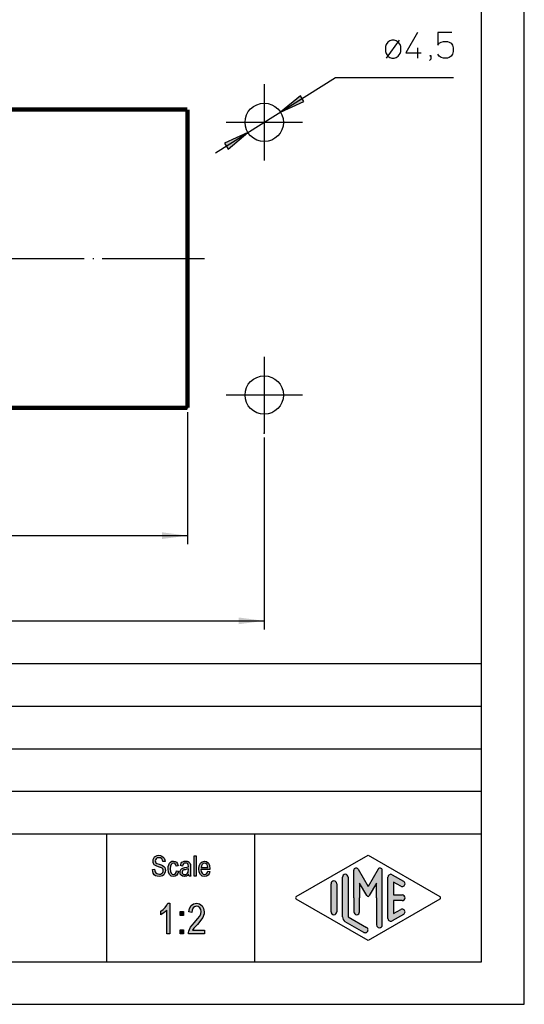
# Model space of a CAD drawing. Units: millimetres. Extents: x -143 to 154, y 67 to 277.
# Drawn here: x 94 to 154, y 67 to 182 of the extents above; entities that cross this region are included whole.
import ezdxf

# ---------------------------------------------------------------- set-up
doc = ezdxf.new("R2010")
doc.units = ezdxf.units.MM
doc.linetypes.add('DOT_CENTER', pattern=[14, 12, -1, 0, -1])
doc.layers.add('1', color=7, linetype='Continuous')
doc.layers.add('Skizziergeometrie_TC_020513_DIN_', color=7, linetype='Continuous')
doc.styles.add('CONVERTER_11', font='simplex.shx', dxfattribs={"width": 0.95})
doc.dimstyles.new('ME10_DIM_10', dxfattribs={"dimtxt": 3, "dimasz": 3, "dimexe": 1, "dimexo": 0.5, "dimgap": 2, "dimtad": 1, "dimzin": 12, "dimdsep": 46, "dimtxsty": 'CONVERTER_11', "dimsah": 1, "dimcen": 0.09, "dimclrd": 7, "dimclre": 7, "dimclrt": 7, "dimadec": 0, "dimazin": 0, "dimtfac": 1, "dimtdec": 4, "dimtix": 1, "dimtmove": 0, "dimatfit": 3, "dimfxl": 1, "dimtolj": 1, "dimtzin": 0, "dimarcsym": 0})
doc.dimstyles.new('ME10_DIM_13', dxfattribs={"dimtxt": 3, "dimasz": 3, "dimexe": 1, "dimexo": 0.5, "dimgap": 2, "dimtad": 1, "dimzin": 12, "dimdsep": 46, "dimtxsty": 'CONVERTER_11', "dimsah": 1, "dimcen": 0.09, "dimclrd": 7, "dimclre": 7, "dimclrt": 7, "dimadec": 0, "dimazin": 0, "dimtfac": 1, "dimtdec": 4, "dimtix": 1, "dimtmove": 0, "dimatfit": 3, "dimfxl": 1, "dimtolj": 1, "dimtzin": 0, "dimarcsym": 0})

# ---------------------------------------------------------------- blocks, each defined once
blk = doc.blocks.new('_D13', base_point=(131.423796031238, 173.925110374944))
at = {"layer": '1', "linetype": 'Continuous'}
for points in [[(127.410849456365, 173.569031326768), (125.079791549866, 171.639741183311), (127.830757616984, 172.899970177842)], [(118.937215663156, 167.318311686363), (121.268273569655, 169.24760182982), (118.517307502538, 167.987372835289)]]:
    blk.add_hatch(color=7, dxfattribs=at).paths.add_polyline_path(points)
at = {"layer": '1', "color": 7, "linetype": 'Continuous'}
for p, q in [((141.1308292008238, 180.9947480924717), (139.7808350185919, 178.5947448199864)), ((145.1808292008119, 180.9947579099488), (143.5308292008167, 180.9947539102359)), ((143.5308292008167, 180.9947539102359), (143.5308328369193, 179.4947539102403)), ((137.455832655132, 179.5697391840245), (137.3808332005477, 179.3447390022201)), ((137.3808332005477, 179.3447390022201), (137.3808346549887, 178.7447390022218)), ((137.6808319279109, 179.869739729439), (137.455832655132, 179.5697391840245)), ((137.5308364730396, 177.9947393658343), (139.0308313824915, 180.0947430019307)), ((137.9058315642999, 180.019740274854), (137.6808319279109, 179.869739729439)), ((138.1308313824941, 180.0947408202692), (137.9058315642999, 180.019740274854)), ((138.4308313824933, 180.0947415474897), (138.1308313824941, 180.0947408202692)), ((138.6558315642977, 180.0197420929053), (138.4308313824933, 180.0947415474897)), ((138.8808319279073, 179.8697426383211), (138.6558315642977, 180.0197420929053)), ((139.1058326551272, 179.5697431837374), (138.8808319279073, 179.8697426383211)), ((139.1808332005424, 179.3447433655432), (139.1058326551272, 179.5697431837374)), ((139.1808346549834, 178.7447433655449), (139.1808332005424, 179.3447433655432)), ((141.1308335641469, 179.194748092477), (141.130836473029, 177.9947480924805)), ((143.5308328369193, 179.4947539102403), (143.6808322915035, 179.7197542738499)), ((143.6808322915035, 179.7197542738499), (143.9058319278926, 179.8697548192648)), ((143.9058319278926, 179.8697548192648), (144.2058317460866, 179.9447555464851)), ((144.2058317460866, 179.9447555464851), (144.6558317460852, 179.9447566373159)), ((144.6558317460852, 179.9447566373159), (144.8808319278897, 179.8697571827316)), ((144.8808319278897, 179.8697571827316), (145.1058322914993, 179.7197577281474)), ((145.1058322914993, 179.7197577281474), (145.2558328369143, 179.4947580917583)), ((145.2558328369143, 179.4947580917583), (145.3308335641346, 179.1947582735643)), ((145.3308335641346, 179.1947582735643), (145.3308346549653, 178.7447582735656)), ((137.3808346549887, 178.7447390022218), (137.4558352004039, 178.5197391840276)), ((137.4558352004039, 178.5197391840276), (137.6808359276238, 178.2197397294439)), ((137.6808359276238, 178.2197397294439), (137.9058362912333, 178.0697402748597)), ((137.9058362912333, 178.0697402748597), (138.1308364730378, 177.9947408202753)), ((138.1308364730378, 177.9947408202753), (138.4308364730369, 177.9947415474958)), ((138.4308364730369, 177.9947415474958), (138.6558362912311, 178.069742092911)), ((138.6558362912311, 178.069742092911), (138.8808359276202, 178.219742638326)), ((138.8808359276202, 178.219742638326), (139.105835200399, 178.5197431837405)), ((139.105835200399, 178.5197431837405), (139.1808346549834, 178.7447433655449)), ((139.7808350185919, 178.5947448199864), (141.5808350185866, 178.5947491833096)), ((142.6308357458041, 178.2947517285822), (142.7058357458039, 178.2947519103874)), ((142.6308359276092, 178.2197517285825), (142.6308357458041, 178.2947517285822)), ((142.705835927609, 178.2197519103876), (142.6308359276092, 178.2197517285825)), ((142.7058357458039, 178.2947519103874), (142.705835927609, 178.2197519103876)), ((142.705835927609, 178.2197519103876), (142.7058368366346, 177.8447519103887)), ((143.6808359276061, 178.2197542738543), (143.5308353821912, 178.4447539102434)), ((143.9058362912157, 178.0697548192701), (143.6808359276061, 178.2197542738543)), ((144.20583647302, 177.9947555464909), (143.9058362912157, 178.0697548192701)), ((144.6558364730186, 177.9947566373216), (144.20583647302, 177.9947555464909)), ((144.8808362912128, 178.0697571827368), (144.6558364730186, 177.9947566373216)), ((145.1058359276019, 178.2197577281518), (144.8808362912128, 178.0697571827368)), ((145.2558353821861, 178.4447580917614), (145.1058359276019, 178.2197577281518)), ((145.3308346549653, 178.7447582735656), (145.2558353821861, 178.4447580917614)), ((142.7058368366346, 177.8447519103887), (142.5558372002453, 177.6947515467789)), ((117.456755589443, 166.855462476329), (131.540836473033, 175.694744965432)), ((131.540836473033, 175.694744965432), (145.390836473033, 175.694744965432)), ((127.410849456365, 173.569031326768), (125.079791549866, 171.639741183311)), ((127.830757616984, 172.899970177842), (127.410849456365, 173.569031326768)), ((125.079791549866, 171.639741183311), (127.830757616984, 172.899970177842)), ((121.268273569655, 169.24760182982), (118.517307502538, 167.987372835289)), ((118.937215663156, 167.318311686363), (121.268273569655, 169.24760182982)), ((118.517307502538, 167.987372835289), (118.937215663156, 167.318311686363))]:
    blk.add_line(p, q, dxfattribs=at)
blk = doc.blocks.new('*D15')
at = {"layer": '1', "color": 7, "linetype": 'Continuous'}
for p, q in [((40.17403255976051, 133.468671506565), (40.17403255976051, 110.943671506565)), ((123.17403255976, 133.468671506565), (123.17403255976, 110.943671506565)), ((40.17403255976051, 111.943671506565), (123.17403255976, 111.943671506565))]:
    blk.add_line(p, q, dxfattribs=at)
at = {"layer": '1', "color": 7}
for points in [[(43.17403255976051, 112.3386289993272), (43.17403255976051, 111.5487140138028), (40.17403255976051, 111.943671506565)], [(120.17403255976, 111.5487140138028), (120.17403255976, 112.3386289993272), (123.17403255976, 111.943671506565)]]:
    blk.add_solid(points, dxfattribs=at)
at = {"layer": '1', "color": 7, "insert": (79.27403619587017, 113.9436656888052), "char_height": 3, "attachment_point": 7, "rotation": 0.0002777777777788888, "line_spacing_factor": 0.60024009603842, "style": 'CONVERTER_11'}
blk.add_mtext('83', dxfattribs=at)
blk = doc.blocks.new('*D18')
at = {"layer": '1', "color": 7, "linetype": 'Continuous'}
for p, q in [((49.17403255976051, 136.443671506565), (49.17403255976051, 120.943671506565)), ((114.1740325597605, 136.443671506565), (114.1740325597605, 120.943671506565)), ((49.17403255976051, 121.943671506565), (114.1740325597605, 121.943671506565))]:
    blk.add_line(p, q, dxfattribs=at)
at = {"layer": '1', "color": 7}
for points in [[(52.17403255976051, 122.3386289993272), (52.17403255976051, 121.5487140138028), (49.17403255976051, 121.943671506565)], [(111.1740325597605, 121.5487140138028), (111.1740325597605, 122.3386289993272), (114.1740325597605, 121.943671506565)]]:
    blk.add_solid(points, dxfattribs=at)
at = {"layer": '1', "color": 7, "insert": (79.42403619586972, 123.9436660524155), "char_height": 3, "attachment_point": 7, "rotation": 0.0002777777777788888, "line_spacing_factor": 0.60024009603842, "style": 'CONVERTER_11'}
blk.add_mtext('65', dxfattribs=at)
blk = doc.blocks.new('_formato_A0', base_point=(5.17403255976049, 171.943671506565))
at = {"layer": '1', "linetype": 'Continuous'}
for points in [[(110.0683332485032, 82.7714751064254), (110.3203332485032, 82.78640047955972), (110.3443332485032, 82.60729600194779), (110.3923332485032, 82.47296764373883), (110.4643332485032, 82.36849003179853), (110.5723332485032, 82.29386316612688), (110.7043332485032, 82.2490870467239), (110.8723332485032, 82.23416167358957), (111.0043332485032, 82.23416167358957), (111.1243332485032, 82.27893779299256), (111.2083332485032, 82.33863928552988), (111.2803332485032, 82.42819152433584), (111.3163332485032, 82.51774376314181), (111.3403332485032, 82.63714674821644), (111.3283332485032, 82.72669898702242), (111.2923332485032, 82.83117659896271), (111.2203332485032, 82.90580346463435), (111.1243332485032, 82.96550495717166), (110.9923332485032, 83.01028107657464), (110.7763332485032, 83.08490794224629), (110.5603332485032, 83.15953480791794), (110.4163332485032, 83.23416167358957), (110.2843332485032, 83.32371391239555), (110.2003332485032, 83.4580422706045), (110.1523332485032, 83.59237062881346), (110.1403332485032, 83.75654973329107), (110.1523332485032, 83.92072883776868), (110.2123332485032, 84.09983331538062), (110.3083332485032, 84.23416167358957), (110.4523332485032, 84.33863928552988), (110.6203332485032, 84.39834077806718), (110.8123332485032, 84.42819152433584), (111.0043332485032, 84.39834077806718), (111.1843332485032, 84.33863928552988), (111.3283332485032, 84.21923630045525), (111.4363332485032, 84.08490794224629), (111.5083332485032, 83.90580346463435), (111.5443332485032, 83.71177361388808), (111.2923332485032, 83.69684824075375), (111.2443332485032, 83.8759527183657), (111.1483332485032, 84.02520644970897), (111.0043332485032, 84.11475868851495), (110.8243332485032, 84.1446094347836), (110.6203332485032, 84.11475868851495), (110.4883332485032, 84.02520644970897), (110.4163332485032, 83.90580346463435), (110.3923332485032, 83.7714751064254), (110.4043332485032, 83.65207212135077), (110.4643332485032, 83.5625198825448), (110.5843332485032, 83.47296764373883), (110.8363332485032, 83.39834077806718), (111.0883332485032, 83.30878853926122), (111.2563332485032, 83.2490870467239), (111.4003332485032, 83.12968406164927), (111.5083332485032, 82.99535570344032), (111.5683332485032, 82.83117659896271), (111.5923332485032, 82.65207212135077), (111.5683332485032, 82.47296764373883), (111.4963332485032, 82.29386316612688), (111.3883332485032, 82.1446094347836), (111.2443332485032, 82.0401318228433), (111.0763332485032, 81.98043033030599), (110.8843332485032, 81.95057958403734), (110.6323332485032, 81.98043033030599), (110.4403332485032, 82.0401318228433), (110.2843332485032, 82.1446094347836), (110.1643332485032, 82.32371391239555), (110.0923332485032, 82.53266913627614)], [(114.9403332485032, 81.98043033030599), (114.9403332485032, 84.38341540493286), (115.1803332485032, 84.38341540493286), (115.1803332485032, 81.98043033030599)], [(112.8883332485032, 82.6222213750821), (113.1283332485032, 82.57744525567912), (113.0443332485032, 82.30878853926122), (112.9243332485032, 82.11475868851495), (112.7443332485032, 81.98043033030599), (112.5403332485032, 81.95057958403734), (112.2763332485032, 81.99535570344032), (112.0723332485032, 82.17446018105227), (111.9403332485032, 82.4580422706045), (111.9043332485032, 82.84610197209703), (111.9163332485032, 83.09983331538062), (111.9763332485032, 83.32371391239555), (112.0603332485032, 83.50281839000749), (112.1923332485032, 83.63714674821644), (112.3483332485032, 83.72669898702242), (112.5283332485032, 83.75654973329107), (112.7323332485032, 83.71177361388808), (112.9003332485032, 83.60729600194779), (113.0203332485032, 83.42819152433584), (113.0923332485032, 83.20431092732092), (112.8523332485032, 83.15953480791794), (112.8043332485032, 83.29386316612688), (112.7323332485032, 83.41326615120151), (112.6363332485032, 83.48789301687316), (112.5283332485032, 83.51774376314181), (112.3723332485032, 83.47296764373883), (112.2523332485032, 83.3535646586642), (112.1683332485032, 83.1446094347836), (112.1443332485032, 82.84610197209703), (112.1683332485032, 82.54759450941047), (112.2523332485032, 82.33863928552988), (112.3723332485032, 82.21923630045525), (112.5283332485032, 82.18938555418659), (112.6483332485032, 82.20431092732092), (112.7563332485032, 82.29386316612688), (112.8283332485032, 82.42819152433584)], [(112.1083332485032, 75.20207212135084), (111.7483332485032, 75.20207212135084), (111.7483332485032, 78.00057958403741), (111.5863332485032, 77.84386316612695), (111.4063332485032, 77.6871467482165), (111.2083332485032, 77.55281839000756), (111.0463332485033, 77.46326615120158), (111.0463332485033, 77.88863928552995), (111.3163332485032, 78.06774376314188), (111.5503332485032, 78.3140124198583), (111.7483332485032, 78.56028107657473), (111.8743332485032, 78.80654973329113), (112.1083332485032, 78.80654973329113)], [(116.1763332485032, 75.64983331538069), (116.1763332485032, 75.20207212135084), (114.2863332485032, 75.20207212135084), (114.2863332485032, 75.35878853926128), (114.3223332485032, 75.51550495717173), (114.3943332485032, 75.73938555418665), (114.5203332485032, 75.98565421090308), (114.7183332485032, 76.23192286761949), (114.9883332485032, 76.54535570344039), (115.3663332485032, 76.97072883776875), (115.6183332485032, 77.30654973329113), (115.7263332485032, 77.57520644970904), (115.7803332485032, 77.84386316612695), (115.7263332485032, 78.06774376314188), (115.6183332485032, 78.26923630045532), (115.4383332485032, 78.40356465866427), (115.2403332485032, 78.44834077806726), (115.0063332485032, 78.38117659896278), (114.8443332485032, 78.24684824075382), (114.7363332485032, 78.00057958403741), (114.7003332485032, 77.709534807918), (114.3403332485032, 77.77669898702248), (114.4123332485032, 78.20207212135084), (114.6103332485032, 78.53789301687323), (114.8803332485032, 78.73938555418665), (115.2583332485032, 78.80654973329113), (115.6003332485032, 78.71699749448517), (115.8883332485032, 78.51550495717173), (116.0683332485032, 78.17968406164934), (116.1403332485032, 77.79908704672397), (116.1223332485032, 77.57520644970904), (116.0683332485032, 77.37371391239562), (115.9603332485032, 77.14983331538069), (115.8343332485032, 76.94834077806726), (115.6363332485032, 76.67968406164934), (115.3303332485032, 76.32147510642547), (115.0603332485032, 76.03043033030606), (114.9163332485032, 75.87371391239562), (114.8263332485032, 75.76177361388815), (114.7543332485032, 75.64983331538069)], [(113.3143332485032, 77.35132585269412), (113.3143332485032, 77.82147510642547), (113.6923332485032, 77.82147510642547), (113.6923332485032, 77.35132585269412)], [(113.3143332485032, 75.20207212135084), (113.3143332485032, 75.67222137508219), (113.6923332485032, 75.67222137508219), (113.6923332485032, 75.20207212135084)]]:
    blk.add_hatch(color=7, dxfattribs=at).paths.add_polyline_path(points)
h = blk.add_hatch(color=7, dxfattribs=at)
h.paths.add_polyline_path([(114.3043332485032, 82.20431092732092), (114.1723332485032, 82.06998256911196), (114.0403332485033, 81.99535570344032), (113.9083332485032, 81.98043033030599), (113.7883332485032, 81.95057958403734), (113.5723332485032, 81.98043033030599), (113.4283332485032, 82.08490794224629), (113.3323332485032, 82.23416167358957), (113.3083332485033, 82.44311689747018), (113.3083332485033, 82.54759450941047), (113.3443332485032, 82.6669974944851), (113.3923332485032, 82.75654973329107), (113.4643332485032, 82.83117659896271), (113.5483332485032, 82.89087809150003), (113.6443332485032, 82.93565421090301), (113.7283332485032, 82.95057958403734), (113.8603332485032, 82.98043033030599), (114.1003332485032, 83.02520644970897), (114.2803332485032, 83.08490794224629), (114.2803332485032, 83.12968406164927), (114.2923332485032, 83.15953480791794), (114.2683332485032, 83.30878853926122), (114.2203332485032, 83.41326615120151), (114.1003332485032, 83.48789301687316), (113.9443332485032, 83.51774376314181), (113.7883332485032, 83.48789301687316), (113.6923332485033, 83.42819152433584), (113.6203332485032, 83.32371391239555), (113.5843332485032, 83.17446018105227), (113.3443332485032, 83.21923630045525), (113.3803332485032, 83.36849003179853), (113.4403332485032, 83.50281839000749), (113.5243332485032, 83.60729600194779), (113.6443332485032, 83.68192286761942), (113.7883332485032, 83.72669898702242), (113.9683332485032, 83.75654973329107), (114.1243332485032, 83.74162436015673), (114.2563332485032, 83.69684824075375), (114.3523332485032, 83.6222213750821), (114.4243332485033, 83.5625198825448), (114.4723332485032, 83.47296764373883), (114.5083332485032, 83.36849003179853), (114.5083332485032, 83.26401241985823), (114.5203332485032, 83.09983331538062), (114.5203332485032, 82.69684824075375), (114.5203332485032, 82.3535646586642), (114.5323332485032, 82.17446018105227), (114.5443332485032, 82.06998256911196), (114.5923332485032, 81.98043033030599), (114.3523332485032, 81.98043033030599), (114.3163332485032, 82.06998256911196)])
h.paths.add_polyline_path([(114.2923332485032, 82.86102734523136), (114.1123332485032, 82.78640047955972), (113.8843332485032, 82.74162436015673), (113.7523332485032, 82.71177361388808), (113.6683332485033, 82.68192286761942), (113.6083332485032, 82.63714674821644), (113.5723332485032, 82.57744525567912), (113.5483332485032, 82.50281839000749), (113.5483332485032, 82.44311689747018), (113.5603332485032, 82.32371391239555), (113.6203332485032, 82.2490870467239), (113.7043332485033, 82.18938555418659), (113.8363332485032, 82.17446018105227), (113.9563332485032, 82.18938555418659), (114.0763332485032, 82.23416167358957), (114.1723332485032, 82.32371391239555), (114.2443332485032, 82.44311689747018), (114.2683332485032, 82.5625198825448), (114.2803332485032, 82.74162436015673)], flags=16)
h = blk.add_hatch(color=7, dxfattribs=at)
h.paths.add_polyline_path([(116.5603332485032, 82.5625198825448), (116.8003332485032, 82.51774376314181), (116.7163332485032, 82.26401241985823), (116.5843332485032, 82.08490794224629), (116.4043332485032, 81.98043033030599), (116.1763332485032, 81.95057958403734), (115.9003332485032, 81.99535570344032), (115.6963332485032, 82.17446018105227), (115.5523332485032, 82.4580422706045), (115.5163332485032, 82.83117659896271), (115.5523332485032, 83.20431092732092), (115.6963332485032, 83.50281839000749), (115.9003332485032, 83.68192286761942), (116.1643332485032, 83.75654973329107), (116.4163332485032, 83.69684824075375), (116.6323332485032, 83.51774376314181), (116.7643332485032, 83.21923630045525), (116.8123332485032, 82.84610197209703), (116.8003332485032, 82.80132585269405), (116.8003332485032, 82.7714751064254), (115.7563332485032, 82.7714751064254), (115.7923332485032, 82.51774376314181), (115.8883332485032, 82.33863928552988), (116.0203332485032, 82.21923630045525), (116.1883332485032, 82.18938555418659), (116.3083332485032, 82.20431092732092), (116.4163332485032, 82.26401241985823), (116.5003332485032, 82.38341540493286)])
h.paths.add_polyline_path([(115.7683332485032, 83.01028107657464), (116.5723332485032, 83.01028107657464), (116.5363332485032, 83.18938555418659), (116.4763332485032, 83.33863928552988), (116.3323332485032, 83.47296764373883), (116.1763332485032, 83.51774376314181), (116.0203332485032, 83.47296764373883), (115.8883332485032, 83.36849003179853), (115.8043332485032, 83.20431092732092)], flags=16)
h = blk.add_hatch(color=7, dxfattribs=at)
edge = h.paths.add_edge_path()
edge.add_arc((132.6836665818365, 81.86617166673231), 0.3333333333333997, 0, 180)
edge.add_line((132.3503332485032, 81.86617166673231), (132.3503332485032, 77.21369265459752))
edge.add_arc((133.0169999151699, 77.21369265459764), 0.6666666666666856, 180.0000000000097, 240.0183606311536)
edge.add_line((132.6838516128435, 76.63623559723185), (134.8504257640066, 75.38628897156075))
edge.add_arc((135.0169999151699, 75.67501750024364), 0.3333333333334135, 240.0183606311367, 420.0183606311494)
edge.add_line((135.1835740663331, 75.96374602892654), (133.0169999151699, 77.21369265459764))
edge.add_line((133.0169999151699, 77.21369265459764), (133.0169999151699, 81.86617166673231))
h = blk.add_hatch(color=7, dxfattribs=at)
edge = h.paths.add_edge_path()
edge.add_arc((136.7520337026946, 82.67488881859951), 0.2649662124752865, 0, 149.9999999999818, ccw=False)
edge.add_line((137.0169999151699, 82.67488881859951), (137.0169999151699, 76.25194057716674))
edge.add_arc((136.6836665818366, 76.25194057716674), 0.3333333333333997, 180, 360, ccw=False)
edge.add_line((136.3503332485032, 76.25194057716674), (136.3503332485032, 79.44367150656494))
edge.add_line((136.3503332485032, 79.44367150656494), (136.3503332485032, 81.17572231413378))
edge.add_line((136.3503332485032, 81.17572231413378), (135.4946708158006, 79.69367150656494))
edge.add_arc((135.3503332485032, 79.7770048398982), 0.1666666666667081, 209.9999999999617, 330.00000000001876, ccw=False)
edge.add_line((135.2059956812057, 79.69367150656494), (134.3503332485032, 81.17572231413378))
edge.add_line((134.3503332485032, 81.17572231413378), (134.3503332485032, 79.44367150656494))
edge.add_line((134.3503332485032, 79.44367150656494), (134.3503332485032, 77.79125657919785))
edge.add_arc((134.0169999151699, 77.79125657919785), 0.3333333333333997, 180, 360, ccw=False)
edge.add_line((133.6836665818365, 77.79125657919785), (133.6836665818365, 79.44367150656494))
edge.add_line((133.6836665818365, 79.44367150656494), (133.6836665818365, 82.67488881859951))
edge.add_arc((133.9486327943118, 82.67488881859951), 0.2649662124753566, 30.00000000000898, 180, ccw=False)
edge.add_line((134.17810026546, 82.80737192483723), (135.3503332485032, 80.7770048398982))
edge.add_line((135.3503332485032, 80.7770048398982), (136.5225662315465, 82.80737192483723))
h = blk.add_hatch(color=7, dxfattribs=at)
edge = h.paths.add_edge_path()
edge.add_arc((138.0169999151699, 81.86617166673231), 0.3333333333333709, 60.01836063114937, 180)
edge.add_line((137.6836665818366, 81.86617166673231), (137.6836665818366, 77.02117134639757))
edge.add_arc((138.0169999151699, 77.02117134639757), 0.333333333333286, 180, 299.9816393688506)
edge.add_line((138.1835740663331, 76.73244281771467), (139.5169073996663, 77.50167358694527))
edge.add_arc((139.3503332485032, 77.79040211562817), 0.3333333333333141, 299.9816393688337, 479.9816393688409)
edge.add_line((139.18375909734, 78.07913064431118), (138.3503332485032, 77.59830803921288))
edge.add_line((138.3503332485032, 77.59830803921288), (138.3503332485032, 79.11033817323157))
edge.add_line((138.3503332485032, 79.11033817323157), (139.3503332485032, 79.11033817323157))
edge.add_arc((139.3503332485032, 79.44367150656494), 0.3333333333333712, 270, 450)
edge.add_line((139.3503332485032, 79.7770048398982), (138.3503332485032, 79.7770048398982))
edge.add_line((138.3503332485032, 79.7770048398982), (138.3503332485032, 81.2890349739169))
edge.add_line((138.3503332485032, 81.2890349739169), (139.18375909734, 80.8082123688187))
edge.add_arc((139.3503332485032, 81.0969408975016), 0.3333333333333709, 240.0183606311493, 420.0183606311565)
edge.add_line((139.5169073996663, 81.38566942618438), (138.1835740663331, 82.15490019541521))
h = blk.add_hatch(color=7, dxfattribs=at)
edge = h.paths.add_edge_path()
edge.add_arc((131.3503332485032, 81.0969408975016), 0.333333333333286, 0, 180)
edge.add_line((131.0169999151699, 81.0969408975016), (131.0169999151699, 77.79040211562817))
edge.add_arc((131.3503332485032, 77.79040211562817), 0.3333333333333144, 180, 360)
edge.add_line((131.6836665818365, 77.79040211562817), (131.6836665818365, 77.98292342382824))
edge.add_line((131.6836665818365, 77.98292342382824), (131.6836665818365, 81.0969408975016))
at = {"layer": '1', "color": 7, "linetype": 'Continuous'}
for p, q in [((153.6740325597606, 66.94367150656494), (153.6740325597606, 276.943671506565)), ((148.6740325597606, 71.94367150656494), (148.6740325597606, 255.943671506565)), ((-35.32596744023945, 106.9436715065649), (148.6740325597606, 106.9436715065649)), ((-35.32596744023945, 101.9436715065649), (148.6740325597606, 101.9436715065649)), ((-35.32596744023945, 96.94367150656494), (148.6740325597606, 96.94367150656494)), ((-35.32596744023945, 91.94367150656494), (148.6740325597606, 91.94367150656494)), ((-35.32596744023945, 86.94367150656494), (148.6740325597606, 86.94367150656494)), ((104.6740325597606, 86.94367150656494), (104.6740325597606, 71.94367150656494)), ((122.0266339372459, 86.94367150656494), (122.0266339372459, 71.94367150656494)), ((110.4523332485032, 84.33863928552988), (110.6203332485032, 84.39834077806718)), ((110.6203332485032, 84.39834077806718), (110.8123332485032, 84.42819152433584)), ((110.8123332485032, 84.42819152433584), (111.0043332485032, 84.39834077806718)), ((111.0043332485032, 84.39834077806718), (111.1843332485032, 84.33863928552988)), ((114.9403332485032, 84.38341540493286), (115.1803332485032, 84.38341540493286)), ((114.9403332485032, 81.98043033030599), (114.9403332485032, 84.38341540493286)), ((115.1803332485032, 84.38341540493286), (115.1803332485032, 81.98043033030599)), ((126.9338979733617, 79.58803577090627), (135.3503332485032, 84.44367150656494)), ((135.3503332485032, 84.44367150656494), (143.7667685236447, 79.58803577090627)), ((110.1403332485032, 83.75654973329107), (110.1523332485032, 83.92072883776868)), ((110.1523332485032, 83.59237062881346), (110.1403332485032, 83.75654973329107)), ((110.1523332485032, 83.92072883776868), (110.2123332485032, 84.09983331538062)), ((110.2003332485032, 83.4580422706045), (110.1523332485032, 83.59237062881346)), ((110.2843332485032, 83.32371391239555), (110.2003332485032, 83.4580422706045)), ((110.2123332485032, 84.09983331538062), (110.3083332485032, 84.23416167358957)), ((110.4163332485032, 83.23416167358957), (110.2843332485032, 83.32371391239555)), ((110.3083332485032, 84.23416167358957), (110.4523332485032, 84.33863928552988)), ((110.4163332485032, 83.90580346463435), (110.3923332485032, 83.7714751064254)), ((110.3923332485032, 83.7714751064254), (110.4043332485032, 83.65207212135077)), ((110.4043332485032, 83.65207212135077), (110.4643332485032, 83.5625198825448)), ((110.4883332485032, 84.02520644970897), (110.4163332485032, 83.90580346463435)), ((110.5603332485032, 83.15953480791794), (110.4163332485032, 83.23416167358957)), ((110.4643332485032, 83.5625198825448), (110.5843332485032, 83.47296764373883)), ((110.6203332485032, 84.11475868851495), (110.4883332485032, 84.02520644970897)), ((110.5843332485032, 83.47296764373883), (110.8363332485032, 83.39834077806718)), ((110.8243332485032, 84.1446094347836), (110.6203332485032, 84.11475868851495)), ((111.0043332485032, 84.11475868851495), (110.8243332485032, 84.1446094347836)), ((110.8363332485032, 83.39834077806718), (111.0883332485032, 83.30878853926122)), ((111.1483332485032, 84.02520644970897), (111.0043332485032, 84.11475868851495)), ((111.0883332485032, 83.30878853926122), (111.2563332485032, 83.2490870467239)), ((111.2443332485032, 83.8759527183657), (111.1483332485032, 84.02520644970897)), ((111.1843332485032, 84.33863928552988), (111.3283332485032, 84.21923630045525)), ((111.2923332485032, 83.69684824075375), (111.2443332485032, 83.8759527183657)), ((111.2563332485032, 83.2490870467239), (111.4003332485032, 83.12968406164927)), ((111.5443332485032, 83.71177361388808), (111.2923332485032, 83.69684824075375)), ((111.3283332485032, 84.21923630045525), (111.4363332485032, 84.08490794224629)), ((111.4363332485032, 84.08490794224629), (111.5083332485032, 83.90580346463435)), ((111.5083332485032, 83.90580346463435), (111.5443332485032, 83.71177361388808)), ((111.9163332485032, 83.09983331538062), (111.9763332485032, 83.32371391239555)), ((111.9763332485032, 83.32371391239555), (112.0603332485032, 83.50281839000749)), ((112.0603332485032, 83.50281839000749), (112.1923332485032, 83.63714674821644)), ((112.2523332485032, 83.3535646586642), (112.1683332485032, 83.1446094347836)), ((112.1923332485032, 83.63714674821644), (112.3483332485032, 83.72669898702242)), ((112.3723332485032, 83.47296764373883), (112.2523332485032, 83.3535646586642)), ((112.3483332485032, 83.72669898702242), (112.5283332485032, 83.75654973329107)), ((112.5283332485032, 83.51774376314181), (112.3723332485032, 83.47296764373883)), ((112.5283332485032, 83.75654973329107), (112.7323332485032, 83.71177361388808)), ((112.6363332485032, 83.48789301687316), (112.5283332485032, 83.51774376314181)), ((112.7323332485032, 83.41326615120151), (112.6363332485032, 83.48789301687316)), ((112.7323332485032, 83.71177361388808), (112.9003332485032, 83.60729600194779)), ((112.8043332485032, 83.29386316612688), (112.7323332485032, 83.41326615120151)), ((112.8523332485032, 83.15953480791794), (112.8043332485032, 83.29386316612688)), ((113.0923332485032, 83.20431092732092), (112.8523332485032, 83.15953480791794)), ((112.9003332485032, 83.60729600194779), (113.0203332485032, 83.42819152433584)), ((113.0203332485032, 83.42819152433584), (113.0923332485032, 83.20431092732092)), ((113.3443332485032, 83.21923630045525), (113.3803332485032, 83.36849003179853)), ((113.5843332485032, 83.17446018105227), (113.3443332485032, 83.21923630045525)), ((113.3803332485032, 83.36849003179853), (113.4403332485032, 83.50281839000749)), ((113.4403332485032, 83.50281839000749), (113.5243332485032, 83.60729600194779)), ((113.5243332485032, 83.60729600194779), (113.6443332485032, 83.68192286761942)), ((113.6203332485032, 83.32371391239555), (113.5843332485032, 83.17446018105227)), ((113.6923332485033, 83.42819152433584), (113.6203332485032, 83.32371391239555)), ((113.6443332485032, 83.68192286761942), (113.7883332485032, 83.72669898702242)), ((113.7883332485032, 83.48789301687316), (113.6923332485033, 83.42819152433584)), ((113.7883332485032, 83.72669898702242), (113.9683332485032, 83.75654973329107)), ((113.9443332485032, 83.51774376314181), (113.7883332485032, 83.48789301687316)), ((114.1003332485032, 83.48789301687316), (113.9443332485032, 83.51774376314181)), ((113.9683332485032, 83.75654973329107), (114.1243332485032, 83.74162436015673)), ((114.2203332485032, 83.41326615120151), (114.1003332485032, 83.48789301687316)), ((114.1243332485032, 83.74162436015673), (114.2563332485032, 83.69684824075375)), ((114.2683332485032, 83.30878853926122), (114.2203332485032, 83.41326615120151)), ((114.2563332485032, 83.69684824075375), (114.3523332485032, 83.6222213750821)), ((114.2923332485032, 83.15953480791794), (114.2683332485032, 83.30878853926122)), ((114.3523332485032, 83.6222213750821), (114.4243332485033, 83.5625198825448)), ((114.4243332485033, 83.5625198825448), (114.4723332485032, 83.47296764373883)), ((114.4723332485032, 83.47296764373883), (114.5083332485032, 83.36849003179853)), ((114.5083332485032, 83.36849003179853), (114.5083332485032, 83.26401241985823)), ((114.5083332485032, 83.26401241985823), (114.5203332485032, 83.09983331538062)), ((115.5163332485032, 82.83117659896271), (115.5523332485032, 83.20431092732092)), ((115.5523332485032, 83.20431092732092), (115.6963332485032, 83.50281839000749)), ((115.6963332485032, 83.50281839000749), (115.9003332485032, 83.68192286761942)), ((115.8043332485032, 83.20431092732092), (115.7683332485032, 83.01028107657464)), ((115.8883332485032, 83.36849003179853), (115.8043332485032, 83.20431092732092)), ((116.0203332485032, 83.47296764373883), (115.8883332485032, 83.36849003179853)), ((115.9003332485032, 83.68192286761942), (116.1643332485032, 83.75654973329107)), ((116.1763332485032, 83.51774376314181), (116.0203332485032, 83.47296764373883)), ((116.1643332485032, 83.75654973329107), (116.4163332485032, 83.69684824075375)), ((116.3323332485032, 83.47296764373883), (116.1763332485032, 83.51774376314181)), ((116.4763332485032, 83.33863928552988), (116.3323332485032, 83.47296764373883)), ((116.4163332485032, 83.69684824075375), (116.6323332485032, 83.51774376314181)), ((116.5363332485032, 83.18938555418659), (116.4763332485032, 83.33863928552988)), ((116.6323332485032, 83.51774376314181), (116.7643332485032, 83.21923630045525)), ((116.7643332485032, 83.21923630045525), (116.8123332485032, 82.84610197209703)), ((110.0683332485032, 82.7714751064254), (110.3203332485032, 82.78640047955972)), ((110.0923332485032, 82.53266913627614), (110.0683332485032, 82.7714751064254)), ((110.1643332485032, 82.32371391239555), (110.0923332485032, 82.53266913627614)), ((110.2843332485032, 82.1446094347836), (110.1643332485032, 82.32371391239555)), ((110.4403332485032, 82.0401318228433), (110.2843332485032, 82.1446094347836)), ((110.3203332485032, 82.78640047955972), (110.3443332485032, 82.60729600194779)), ((110.3443332485032, 82.60729600194779), (110.3923332485032, 82.47296764373883)), ((110.3923332485032, 82.47296764373883), (110.4643332485032, 82.36849003179853)), ((110.4643332485032, 82.36849003179853), (110.5723332485032, 82.29386316612688)), ((110.7763332485032, 83.08490794224629), (110.5603332485032, 83.15953480791794)), ((110.5723332485032, 82.29386316612688), (110.7043332485032, 82.2490870467239)), ((110.7043332485032, 82.2490870467239), (110.8723332485032, 82.23416167358957)), ((110.9923332485032, 83.01028107657464), (110.7763332485032, 83.08490794224629)), ((110.8723332485032, 82.23416167358957), (111.0043332485032, 82.23416167358957)), ((111.1243332485032, 82.96550495717166), (110.9923332485032, 83.01028107657464)), ((111.0043332485032, 82.23416167358957), (111.1243332485032, 82.27893779299256)), ((111.2203332485032, 82.90580346463435), (111.1243332485032, 82.96550495717166)), ((111.1243332485032, 82.27893779299256), (111.2083332485032, 82.33863928552988)), ((111.2083332485032, 82.33863928552988), (111.2803332485032, 82.42819152433584)), ((111.2923332485032, 82.83117659896271), (111.2203332485032, 82.90580346463435)), ((111.3883332485032, 82.1446094347836), (111.2443332485032, 82.0401318228433)), ((111.2803332485032, 82.42819152433584), (111.3163332485032, 82.51774376314181)), ((111.3283332485032, 82.72669898702242), (111.2923332485032, 82.83117659896271)), ((111.3163332485032, 82.51774376314181), (111.3403332485032, 82.63714674821644)), ((111.3403332485032, 82.63714674821644), (111.3283332485032, 82.72669898702242)), ((111.4963332485032, 82.29386316612688), (111.3883332485032, 82.1446094347836)), ((111.4003332485032, 83.12968406164927), (111.5083332485032, 82.99535570344032)), ((111.5683332485032, 82.47296764373883), (111.4963332485032, 82.29386316612688)), ((111.5083332485032, 82.99535570344032), (111.5683332485032, 82.83117659896271)), ((111.5683332485032, 82.83117659896271), (111.5923332485032, 82.65207212135077)), ((111.5923332485032, 82.65207212135077), (111.5683332485032, 82.47296764373883)), ((111.9043332485032, 82.84610197209703), (111.9163332485032, 83.09983331538062)), ((111.9403332485032, 82.4580422706045), (111.9043332485032, 82.84610197209703)), ((112.0723332485032, 82.17446018105227), (111.9403332485032, 82.4580422706045)), ((112.2763332485032, 81.99535570344032), (112.0723332485032, 82.17446018105227)), ((112.1683332485032, 83.1446094347836), (112.1443332485032, 82.84610197209703)), ((112.1443332485032, 82.84610197209703), (112.1683332485032, 82.54759450941047)), ((112.1683332485032, 82.54759450941047), (112.2523332485032, 82.33863928552988)), ((112.2523332485032, 82.33863928552988), (112.3723332485032, 82.21923630045525)), ((112.3723332485032, 82.21923630045525), (112.5283332485032, 82.18938555418659)), ((112.5283332485032, 82.18938555418659), (112.6483332485032, 82.20431092732092)), ((112.6483332485032, 82.20431092732092), (112.7563332485032, 82.29386316612688)), ((112.9243332485032, 82.11475868851495), (112.7443332485032, 81.98043033030599)), ((112.7563332485032, 82.29386316612688), (112.8283332485032, 82.42819152433584)), ((112.8283332485032, 82.42819152433584), (112.8883332485032, 82.6222213750821)), ((112.8883332485032, 82.6222213750821), (113.1283332485032, 82.57744525567912)), ((113.0443332485032, 82.30878853926122), (112.9243332485032, 82.11475868851495)), ((113.1283332485032, 82.57744525567912), (113.0443332485032, 82.30878853926122)), ((113.3083332485033, 82.54759450941047), (113.3443332485032, 82.6669974944851)), ((113.3083332485033, 82.44311689747018), (113.3083332485033, 82.54759450941047)), ((113.3323332485032, 82.23416167358957), (113.3083332485033, 82.44311689747018)), ((113.4283332485032, 82.08490794224629), (113.3323332485032, 82.23416167358957)), ((113.3443332485032, 82.6669974944851), (113.3923332485032, 82.75654973329107)), ((113.3923332485032, 82.75654973329107), (113.4643332485032, 82.83117659896271)), ((113.5723332485032, 81.98043033030599), (113.4283332485032, 82.08490794224629)), ((113.4643332485032, 82.83117659896271), (113.5483332485032, 82.89087809150003)), ((113.5483332485032, 82.89087809150003), (113.6443332485032, 82.93565421090301)), ((113.5723332485032, 82.57744525567912), (113.5483332485032, 82.50281839000749)), ((113.5483332485032, 82.50281839000749), (113.5483332485032, 82.44311689747018)), ((113.5483332485032, 82.44311689747018), (113.5603332485032, 82.32371391239555)), ((113.5603332485032, 82.32371391239555), (113.6203332485032, 82.2490870467239)), ((113.6083332485032, 82.63714674821644), (113.5723332485032, 82.57744525567912)), ((113.6683332485033, 82.68192286761942), (113.6083332485032, 82.63714674821644)), ((113.6203332485032, 82.2490870467239), (113.7043332485033, 82.18938555418659)), ((113.6443332485032, 82.93565421090301), (113.7283332485032, 82.95057958403734)), ((113.7523332485032, 82.71177361388808), (113.6683332485033, 82.68192286761942)), ((113.7043332485033, 82.18938555418659), (113.8363332485032, 82.17446018105227)), ((113.7283332485032, 82.95057958403734), (113.8603332485032, 82.98043033030599)), ((113.8843332485032, 82.74162436015673), (113.7523332485032, 82.71177361388808)), ((113.8363332485032, 82.17446018105227), (113.9563332485032, 82.18938555418659)), ((113.8603332485032, 82.98043033030599), (114.1003332485032, 83.02520644970897)), ((114.1123332485032, 82.78640047955972), (113.8843332485032, 82.74162436015673)), ((113.9563332485032, 82.18938555418659), (114.0763332485032, 82.23416167358957)), ((114.1723332485032, 82.06998256911196), (114.0403332485033, 81.99535570344032)), ((114.0763332485032, 82.23416167358957), (114.1723332485032, 82.32371391239555)), ((114.1003332485032, 83.02520644970897), (114.2803332485032, 83.08490794224629)), ((114.2923332485032, 82.86102734523136), (114.1123332485032, 82.78640047955972)), ((114.1723332485032, 82.32371391239555), (114.2443332485032, 82.44311689747018)), ((114.3043332485032, 82.20431092732092), (114.1723332485032, 82.06998256911196)), ((114.2443332485032, 82.44311689747018), (114.2683332485032, 82.5625198825448)), ((114.2683332485032, 82.5625198825448), (114.2803332485032, 82.74162436015673)), ((114.2803332485032, 83.12968406164927), (114.2923332485032, 83.15953480791794)), ((114.2803332485032, 83.08490794224629), (114.2803332485032, 83.12968406164927)), ((114.2803332485032, 82.74162436015673), (114.2923332485032, 82.86102734523136)), ((114.3163332485032, 82.06998256911196), (114.3043332485032, 82.20431092732092)), ((114.3523332485032, 81.98043033030599), (114.3163332485032, 82.06998256911196)), ((114.5203332485032, 83.09983331538062), (114.5203332485032, 82.69684824075375)), ((114.5203332485032, 82.69684824075375), (114.5203332485032, 82.3535646586642)), ((114.5203332485032, 82.3535646586642), (114.5323332485032, 82.17446018105227)), ((114.5323332485032, 82.17446018105227), (114.5443332485032, 82.06998256911196)), ((114.5443332485032, 82.06998256911196), (114.5923332485032, 81.98043033030599)), ((115.5523332485032, 82.4580422706045), (115.5163332485032, 82.83117659896271)), ((115.6963332485032, 82.17446018105227), (115.5523332485032, 82.4580422706045)), ((115.9003332485032, 81.99535570344032), (115.6963332485032, 82.17446018105227)), ((115.7563332485032, 82.7714751064254), (115.7923332485032, 82.51774376314181)), ((116.8003332485032, 82.7714751064254), (115.7563332485032, 82.7714751064254)), ((115.7683332485032, 83.01028107657464), (116.5723332485032, 83.01028107657464)), ((115.7923332485032, 82.51774376314181), (115.8883332485032, 82.33863928552988)), ((115.8883332485032, 82.33863928552988), (116.0203332485032, 82.21923630045525)), ((116.0203332485032, 82.21923630045525), (116.1883332485032, 82.18938555418659)), ((116.1883332485032, 82.18938555418659), (116.3083332485032, 82.20431092732092)), ((116.3083332485032, 82.20431092732092), (116.4163332485032, 82.26401241985823)), ((116.5843332485032, 82.08490794224629), (116.4043332485032, 81.98043033030599)), ((116.4163332485032, 82.26401241985823), (116.5003332485032, 82.38341540493286)), ((116.5003332485032, 82.38341540493286), (116.5603332485032, 82.5625198825448)), ((116.5723332485032, 83.01028107657464), (116.5363332485032, 83.18938555418659)), ((116.5603332485032, 82.5625198825448), (116.8003332485032, 82.51774376314181)), ((116.7163332485032, 82.26401241985823), (116.5843332485032, 82.08490794224629)), ((116.8003332485032, 82.51774376314181), (116.7163332485032, 82.26401241985823)), ((116.8123332485032, 82.84610197209703), (116.8003332485032, 82.80132585269405)), ((116.8003332485032, 82.80132585269405), (116.8003332485032, 82.7714751064254)), ((133.6836665818365, 79.44367150656494), (133.6836665818365, 82.67488881859951)), ((134.17810026546, 82.80737192483723), (135.3503332485032, 80.7770048398982)), ((136.5225662315465, 82.80737192483723), (135.3503332485032, 80.7770048398982)), ((137.0169999151699, 76.25194057716674), (137.0169999151699, 82.67488881859951)), ((138.1835740663331, 82.15490019541521), (139.5169073996663, 81.38566942618438)), ((110.6323332485032, 81.98043033030599), (110.4403332485032, 82.0401318228433)), ((110.8843332485032, 81.95057958403734), (110.6323332485032, 81.98043033030599)), ((111.0763332485032, 81.98043033030599), (110.8843332485032, 81.95057958403734)), ((111.2443332485032, 82.0401318228433), (111.0763332485032, 81.98043033030599)), ((112.5403332485032, 81.95057958403734), (112.2763332485032, 81.99535570344032)), ((112.7443332485032, 81.98043033030599), (112.5403332485032, 81.95057958403734)), ((113.7883332485032, 81.95057958403734), (113.5723332485032, 81.98043033030599)), ((113.9083332485032, 81.98043033030599), (113.7883332485032, 81.95057958403734)), ((114.0403332485033, 81.99535570344032), (113.9083332485032, 81.98043033030599)), ((114.5923332485032, 81.98043033030599), (114.3523332485032, 81.98043033030599)), ((115.1803332485032, 81.98043033030599), (114.9403332485032, 81.98043033030599)), ((116.1763332485032, 81.95057958403734), (115.9003332485032, 81.99535570344032)), ((116.4043332485032, 81.98043033030599), (116.1763332485032, 81.95057958403734)), ((131.0169999151699, 77.79040211562817), (131.0169999151699, 81.0969408975016)), ((131.6836665818365, 81.0969408975016), (131.6836665818365, 77.98292342382824)), ((132.3503332485032, 77.21369265459752), (132.3503332485032, 81.86617166673231)), ((133.0169999151699, 81.86617166673231), (133.0169999151699, 77.21369265459764)), ((134.3503332485032, 81.17572231413378), (134.3503332485032, 79.44367150656494)), ((135.2059956812057, 79.69367150656494), (134.3503332485032, 81.17572231413378)), ((136.3503332485032, 81.17572231413378), (135.4946708158006, 79.69367150656494)), ((136.3503332485032, 79.44367150656494), (136.3503332485032, 81.17572231413378)), ((137.6836665818366, 77.02117134639757), (137.6836665818366, 81.86617166673231)), ((138.3503332485032, 81.2890349739169), (138.3503332485032, 79.7770048398982)), ((139.18375909734, 80.8082123688187), (138.3503332485032, 81.2890349739169)), ((138.3503332485032, 79.7770048398982), (139.3503332485032, 79.7770048398982)), ((111.7483332485032, 78.56028107657473), (111.8743332485032, 78.80654973329113)), ((111.8743332485032, 78.80654973329113), (112.1083332485032, 78.80654973329113)), ((112.1083332485032, 78.80654973329113), (112.1083332485032, 75.20207212135084)), ((114.6103332485032, 78.53789301687323), (114.8803332485032, 78.73938555418665)), ((114.8803332485032, 78.73938555418665), (115.2583332485032, 78.80654973329113)), ((115.2583332485032, 78.80654973329113), (115.6003332485032, 78.71699749448517)), ((115.6003332485032, 78.71699749448517), (115.8883332485032, 78.51550495717173)), ((135.3503332485032, 74.44367150656494), (126.9338979733617, 79.29930724222349)), ((133.6836665818365, 79.44367150656494), (133.6836665818365, 77.79125657919785)), ((134.3503332485032, 77.79125657919785), (134.3503332485032, 79.44367150656494)), ((143.7667685236447, 79.29930724222349), (135.3503332485032, 74.44367150656494)), ((136.3503332485032, 79.44367150656494), (136.3503332485032, 76.25194057716674)), ((138.3503332485032, 79.11033817323157), (138.3503332485032, 77.59830803921288)), ((139.3503332485032, 79.11033817323157), (138.3503332485032, 79.11033817323157)), ((111.0463332485033, 77.88863928552995), (111.3163332485032, 78.06774376314188)), ((111.0463332485033, 77.46326615120158), (111.0463332485033, 77.88863928552995)), ((111.2083332485032, 77.55281839000756), (111.0463332485033, 77.46326615120158)), ((111.4063332485032, 77.6871467482165), (111.2083332485032, 77.55281839000756)), ((111.3163332485032, 78.06774376314188), (111.5503332485032, 78.3140124198583)), ((111.5863332485032, 77.84386316612695), (111.4063332485032, 77.6871467482165)), ((111.5503332485032, 78.3140124198583), (111.7483332485032, 78.56028107657473)), ((111.7483332485032, 78.00057958403741), (111.5863332485032, 77.84386316612695)), ((111.7483332485032, 75.20207212135084), (111.7483332485032, 78.00057958403741)), ((113.3143332485032, 77.82147510642547), (113.6923332485032, 77.82147510642547)), ((113.3143332485032, 77.35132585269412), (113.3143332485032, 77.82147510642547)), ((113.6923332485032, 77.82147510642547), (113.6923332485032, 77.35132585269412)), ((114.3403332485032, 77.77669898702248), (114.4123332485032, 78.20207212135084)), ((114.7003332485032, 77.709534807918), (114.3403332485032, 77.77669898702248)), ((114.4123332485032, 78.20207212135084), (114.6103332485032, 78.53789301687323)), ((114.7363332485032, 78.00057958403741), (114.7003332485032, 77.709534807918)), ((114.8443332485032, 78.24684824075382), (114.7363332485032, 78.00057958403741)), ((115.0063332485032, 78.38117659896278), (114.8443332485032, 78.24684824075382)), ((115.2403332485032, 78.44834077806726), (115.0063332485032, 78.38117659896278)), ((115.4383332485032, 78.40356465866427), (115.2403332485032, 78.44834077806726)), ((115.6183332485032, 78.26923630045532), (115.4383332485032, 78.40356465866427)), ((115.7263332485032, 78.06774376314188), (115.6183332485032, 78.26923630045532)), ((115.6183332485032, 77.30654973329113), (115.7263332485032, 77.57520644970904)), ((115.7803332485032, 77.84386316612695), (115.7263332485032, 78.06774376314188)), ((115.7263332485032, 77.57520644970904), (115.7803332485032, 77.84386316612695)), ((115.8883332485032, 78.51550495717173), (116.0683332485032, 78.17968406164934)), ((116.0683332485032, 78.17968406164934), (116.1403332485032, 77.79908704672397)), ((116.1223332485032, 77.57520644970904), (116.0683332485032, 77.37371391239562)), ((116.1403332485032, 77.79908704672397), (116.1223332485032, 77.57520644970904)), ((131.6836665818365, 77.98292342382824), (131.6836665818365, 77.79040211562817)), ((139.5169073996663, 77.50167358694527), (138.1835740663331, 76.73244281771467)), ((138.3503332485032, 77.59830803921288), (139.18375909734, 78.07913064431118)), ((113.6923332485032, 77.35132585269412), (113.3143332485032, 77.35132585269412)), ((114.7183332485032, 76.23192286761949), (114.9883332485032, 76.54535570344039)), ((114.9883332485032, 76.54535570344039), (115.3663332485032, 76.97072883776875)), ((115.3303332485032, 76.32147510642547), (115.0603332485032, 76.03043033030606)), ((115.6363332485032, 76.67968406164934), (115.3303332485032, 76.32147510642547)), ((115.3663332485032, 76.97072883776875), (115.6183332485032, 77.30654973329113)), ((115.8343332485032, 76.94834077806726), (115.6363332485032, 76.67968406164934)), ((115.9603332485032, 77.14983331538069), (115.8343332485032, 76.94834077806726)), ((116.0683332485032, 77.37371391239562), (115.9603332485032, 77.14983331538069)), ((134.8504257640066, 75.38628897156075), (132.6838516128435, 76.63623559723185)), ((133.0169999151699, 77.21369265459764), (135.1835740663331, 75.96374602892654)), ((112.1083332485032, 75.20207212135084), (111.7483332485032, 75.20207212135084)), ((113.3143332485032, 75.67222137508219), (113.6923332485032, 75.67222137508219)), ((113.3143332485032, 75.20207212135084), (113.3143332485032, 75.67222137508219)), ((113.6923332485032, 75.20207212135084), (113.3143332485032, 75.20207212135084)), ((113.6923332485032, 75.67222137508219), (113.6923332485032, 75.20207212135084)), ((114.2863332485032, 75.35878853926128), (114.3223332485032, 75.51550495717173)), ((114.2863332485032, 75.20207212135084), (114.2863332485032, 75.35878853926128)), ((116.1763332485032, 75.20207212135084), (114.2863332485032, 75.20207212135084)), ((114.3223332485032, 75.51550495717173), (114.3943332485032, 75.73938555418665)), ((114.3943332485032, 75.73938555418665), (114.5203332485032, 75.98565421090308)), ((114.5203332485032, 75.98565421090308), (114.7183332485032, 76.23192286761949)), ((114.8263332485032, 75.76177361388815), (114.7543332485032, 75.64983331538069)), ((114.7543332485032, 75.64983331538069), (116.1763332485032, 75.64983331538069)), ((114.9163332485032, 75.87371391239562), (114.8263332485032, 75.76177361388815)), ((115.0603332485032, 76.03043033030606), (114.9163332485032, 75.87371391239562)), ((116.1763332485032, 75.64983331538069), (116.1763332485032, 75.20207212135084)), ((-138.3259674402397, 71.94367150656494), (148.6740325597606, 71.94367150656494)), ((-143.3259674402396, 66.94367150656494), (153.6740325597606, 66.94367150656494))]:
    blk.add_line(p, q, dxfattribs=at)
for centre, radius, start, end in [((132.6836665818365, 81.86617166673231), 0.3333333333333997, 0, 180), ((133.9486327943118, 82.67488881859951), 0.2649662124753566, 30.000000000009, 180), ((136.7520337026946, 82.67488881859951), 0.2649662124752865, 0, 149.9999999999818), ((138.0169999151699, 81.86617166673231), 0.3333333333333709, 60.01836063114937, 180), ((131.3503332485032, 81.0969408975016), 0.333333333333286, 0, 180), ((139.3503332485032, 81.0969408975016), 0.3333333333333709, 240.0183606311493, 60.01836063115653), ((139.3503332485032, 79.44367150656494), 0.3333333333333712, 270, 90), ((127.0171850489433, 79.44367150656494), 0.166666666666587, 119.9816393688702, 240.0183606311493), ((135.3503332485032, 79.7770048398982), 0.1666666666667081, 209.9999999999617, 330.0000000000188), ((143.6834814480631, 79.44367150656494), 0.1666666666666854, 299.9816393688506, 60.01836063112984), ((131.3503332485032, 77.79040211562817), 0.3333333333333144, 180, 0), ((134.0169999151699, 77.79125657919785), 0.3333333333333997, 180, 0), ((139.3503332485032, 77.79040211562817), 0.3333333333333141, 299.9816393688337, 119.9816393688409), ((133.0169999151699, 77.21369265459764), 0.6666666666666856, 180.0000000000097, 240.0183606311536), ((138.0169999151699, 77.02117134639757), 0.333333333333286, 180, 299.9816393688506), ((135.0169999151699, 75.67501750024364), 0.3333333333334135, 240.0183606311367, 60.01836063114937), ((136.6836665818366, 76.25194057716674), 0.3333333333333997, 180, 0)]:
    blk.add_arc(centre, radius, start, end, dxfattribs=at)
blk = doc.blocks.new('A4_ori0', base_point=(-493.5000000000001, 105.0000000000001))
at = {"layer": '1'}
blk.add_blockref('_formato_A0', (5.17403255976049, 171.943671506565), dxfattribs=at)
blk = doc.blocks.new('TOP', base_point=(148.5, 105))
at = {"layer": '1', "color": 7, "linetype": 'DOT_CENTER'}
for p, q in [((123.174032559761, 174.918671506565), (123.174032559761, 165.968671506565)), ((127.649032559761, 170.443671506565), (118.699032559761, 170.443671506565)), ((116.174032559761, 154.443671506565), (47.1740325597605, 154.443671506565)), ((123.174032559761, 142.918671506565), (123.17403255976, 133.968671506565)), ((127.649032559761, 138.443671506565), (118.699032559761, 138.443671506565))]:
    blk.add_line(p, q, dxfattribs=at)
at = {"layer": '1', "color": 7, "linetype": 'Continuous'}
for centre, radius in [((123.174032559761, 170.443671506565), 2.249999999998991), ((123.174032559761, 138.443671506565), 2.25)]:
    blk.add_circle(centre, radius, dxfattribs=at)
at = {"layer": '1', "color": 7}
for p in [(114.174032559761, 136.943671506565), (123.17403255976, 133.968671506565)]:
    blk.add_point(p, dxfattribs=at)
at = {"layer": 'Skizziergeometrie_TC_020513_DIN_', "color": 7, "linetype": 'Continuous', "const_width": 0.5}
for points in [[(114.174032559761, 171.943671506565), (49.1740325597605, 171.943671506565)], [(114.174032559761, 136.943671506565), (114.174032559761, 171.943671506565)], [(49.1740325597605, 136.943671506565), (114.174032559761, 136.943671506565)]]:
    blk.add_lwpolyline(points, dxfattribs=at)
at = {"layer": '1'}
blk.add_blockref('_D13', (131.423796031238, 173.925110374944), dxfattribs=at)
for base, p1, p2, text, dimstyle, picture, middle in [((114.1740325597605, 121.943671506565), (49.1740325597605, 136.943671506565), (114.174032559761, 136.943671506565), '65', 'ME10_DIM_13', '*D18', (81.6740325597605, 125.443671506565)), ((123.17403255976, 111.943671506565), (40.1740325597605, 133.968671506565), (123.17403255976, 133.968671506565), '83', 'ME10_DIM_10', '*D15', (81.6740325597605, 115.443671506565))]:
    dim = blk.add_linear_dim(base=base, p1=p1, p2=p2, text=text, dimstyle=dimstyle, dxfattribs=at)
    dim.commit()
    dim.dimension.update_dxf_attribs({"geometry": picture, "text_midpoint": middle, "text_rotation": 0.00013888888889})

msp = doc.modelspace()

# ---------------------------------------------------------------- block references
for name, p in [('A4_ori0', (-493.5000000000001, 105.0000000000001)), ('TOP', (148.5, 105))]:
    msp.add_blockref(name, p)

doc.saveas('drawing.dxf')
